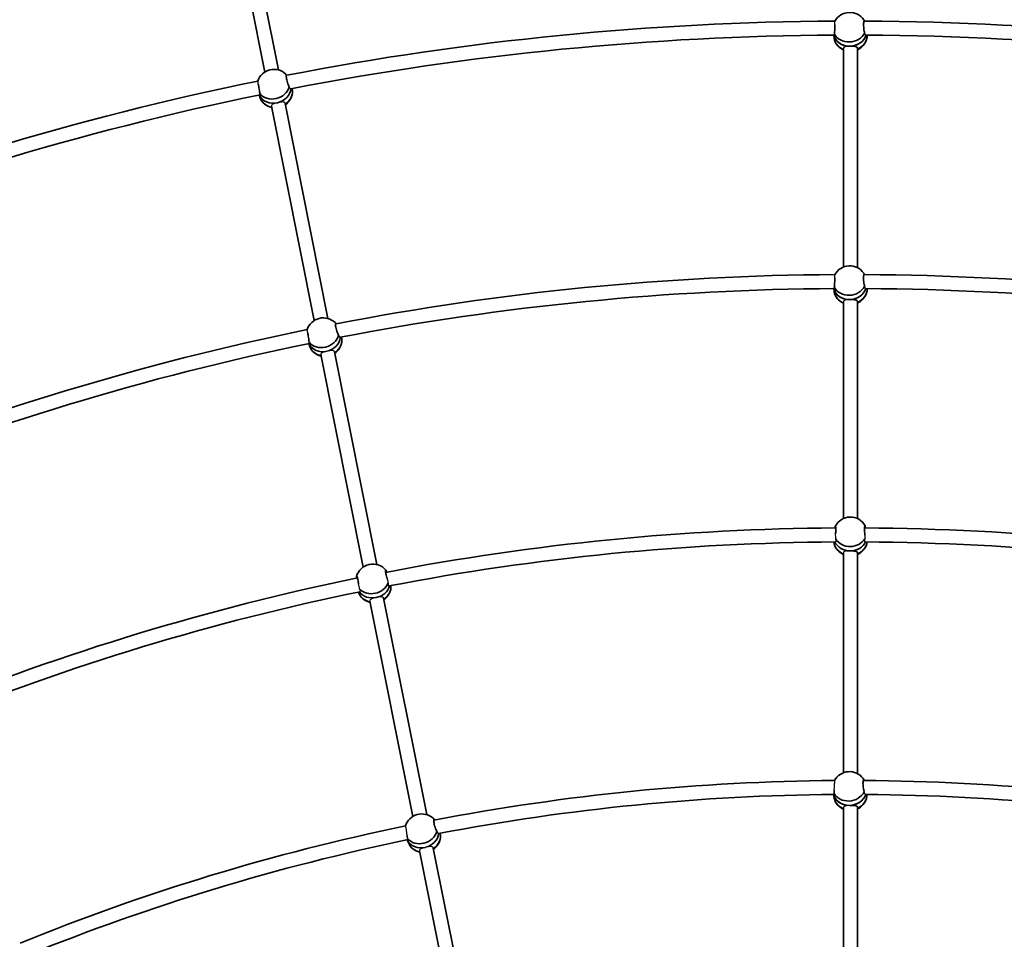
# Model space of a CAD drawing. Units: millimetres. Extents: x -12957 to 13167, y -7077 to 7374.
# Drawn here: x -6682 to -5555, y 2485 to 3537 of the extents above; entities that cross this region are included whole.
import ezdxf

# ---------------------------------------------------------------- set-up
doc = ezdxf.new("R2010")
doc.units = ezdxf.units.MM
doc.layers.add('Widoczne (ISO)', color=7, linetype='Continuous', lineweight=35)
doc.layers.add('Widoczne wąskie (ISO)', color=7, linetype='Continuous', lineweight=25)

msp = doc.modelspace()

# ---------------------------------------------------------------- linework, layer by layer
at = {"layer": 'Widoczne (ISO)'}
for p, q in [((-6401.8, 3477.2), (-6451.1, 3724.9)), ((-6386, 3479.6), (-6435.4, 3728)), ((-5750.7, 3519.4), (-5750.3, 3515.9)), ((-5739.5, 3254.1), (-5739.5, 3504.2)), ((-5723.5, 3253.3), (-5723.5, 3504.2)), ((-6408, 3450.9), (-6406.9, 3447.5)), ((-6345.2, 3192.9), (-6394, 3438.2)), ((-6329.4, 3195.2), (-6378.3, 3441.3)), ((-5750.7, 3229.4), (-5750.2, 3225.7)), ((-5739.5, 2966.4), (-5739.5, 3214.3)), ((-5723.5, 2966.2), (-5723.5, 3214.3)), ((-6351.4, 3166.5), (-6350.2, 3162.9)), ((-6273.4, 2913.6), (-6321.8, 3156.9)), ((-6289.1, 2910.7), (-6337.5, 3153.8)), ((-5739.5, 2675.4), (-5739.5, 2926.8)), ((-5723.5, 2674.3), (-5723.5, 2926.8)), ((-6216.4, 2627.4), (-6265.7, 2875)), ((-6232.3, 2625.3), (-6281.4, 2871.8)), ((-5750.8, 2650.4), (-5750.1, 2646.1)), ((-5739.5, 2386.7), (-5739.5, 2635.5)), ((-5723.5, 2386.4), (-5723.5, 2635.5)), ((-6238.6, 2598.6), (-6237, 2594.5)), ((-6176, 2342.1), (-6224.6, 2586.1)), ((-6160.3, 2345), (-6208.9, 2589.2))]:
    msp.add_line(p, q, dxfattribs=at)
for centre, radius, start, end in [((-5731.5, 148.5), 7225.5, 35.71508, 324.28492), ((-5732.3, 3525.9), 19.5, 34.3682, 150.6536), ((-5731.5, 148.5), 3387, 90.3015, 100.9762), ((-5731.5, 148.5), 3387, 79.0515, 89.7262), ((-5731.5, 148.5), 3371, 90.3083, 100.9538), ((-5731.5, 148.5), 3371, 79.0583, 89.7038), ((-5731.7, 3520.4), 19.5, 214.3682, 246.3121), ((-5731.7, 3520.4), 19.5, 294.6679, 339.3791), ((-6391.2, 3460.8), 19.5, 45.6182, 161.9036), ((-5731.5, 148.5), 3387, 101.5515, 112.2262), ((-5731.5, 148.5), 3371, 101.5583, 112.2038), ((-6389.5, 3455.6), 19.5, 305.918, 350.6291), ((-6389.5, 3455.6), 19.5, 225.6182, 257.5622), ((-5731.5, 148.5), 3097, 90.3318, 100.9517), ((-5732.4, 3235.9), 19.5, 34.9909, 150.8393), ((-5731.5, 148.5), 3097, 79.0818, 89.7017), ((-5731.5, 148.5), 3081, 90.3389, 100.9269), ((-5731.7, 3230.5), 19.5, 294.7151, 340.0661), ((-5731.5, 148.5), 3081, 79.0889, 89.6769), ((-5731.7, 3230.5), 19.5, 214.9909, 246.3589), ((-6334.7, 3176.4), 19.5, 46.2409, 162.0893), ((-5731.5, 148.5), 3097, 101.5818, 112.2017), ((-5731.5, 148.5), 3081, 101.5889, 112.1769), ((-6333, 3171.2), 19.5, 305.9652, 351.3161), ((-6333, 3171.2), 19.5, 226.2409, 257.609), ((-5731.7, 2948.4), 19.5, 29.5457, 152.9515), ((-5731.5, 148.5), 2807, 90.3449, 100.9215), ((-5731.5, 148.5), 2807, 79.0949, 89.6715), ((-5731.5, 148.5), 2791, 90.3496, 100.9077), ((-5731.6, 2943), 19.5, 209.5457, 245.9581), ((-5731.6, 2943), 19.5, 294.3122, 334.2583), ((-5731.5, 148.5), 2791, 79.0996, 89.6577), ((-6278, 2894.6), 19.5, 40.7957, 164.2015), ((-5731.5, 148.5), 2807, 101.5949, 112.1715), ((-6276.7, 2889.3), 19.5, 305.5623, 345.5083), ((-5731.5, 148.5), 2791, 101.5996, 112.1577), ((-6276.7, 2889.3), 19.5, 220.7957, 257.2082), ((-5732.7, 2657.1), 19.5, 37.2522, 151.4622), ((-5731.5, 148.5), 2518, 90.4163, 100.9159), ((-5731.5, 148.5), 2518, 79.1663, 89.6659), ((-5731.5, 148.5), 2502, 90.4242, 100.8606), ((-5731.5, 148.5), 2502, 79.1742, 89.6106), ((-5731.7, 2651.7), 19.5, 217.2522, 246.5314), ((-5731.7, 2651.7), 19.5, 294.8893, 342.6127), ((-6222.1, 2608.7), 19.5, 48.5022, 162.7122), ((-5731.5, 148.5), 2518, 101.6663, 112.1659), ((-5731.5, 148.5), 2502, 101.6742, 112.1106), ((-6220.1, 2603.5), 19.5, 306.1394, 353.8627), ((-6220.1, 2603.5), 19.5, 228.5022, 257.7815)]:
    msp.add_arc(centre, radius, start, end, dxfattribs=at)
for centre, major_axis, ratio, start_param, end_param in [((-5732.6, 3528.1), (18.9, 2.3), 0.864457, 0.321971, 0.422773), ((-5732, 3523.2), (-18.9, -2.3), 0.864457, 0.088462, 2.77645), ((-5732, 3523.2), (-18.9, -2.3), 0.864457, 0.088462, 1.466963), ((-5731.4, 3518.2), (-18.9, -2.3), 0.864457, 0, 1.024504), ((-5732.6, 3528.1), (-18.9, -2.3), 0.864457, 0.316082, 2.617845), ((-5732, 3523.2), (18.9, 2.3), 0.864457, 4.608556, 5.918042), ((-5731.4, 3518.2), (18.9, 2.3), 0.864457, 5.037016, 6.222783), ((-6391.9, 3463), (18.1, 5.9), 0.864457, 0.321971, 0.422773), ((-6391.9, 3463), (-18.1, -5.9), 0.864457, 0.316082, 2.617845), ((-6390.4, 3458.2), (-18.1, -5.9), 0.864457, 0.088462, 1.465836), ((-6390.4, 3458.2), (-18.1, -5.9), 0.864457, 0.088462, 1.465836), ((-6390.4, 3458.2), (18.1, 5.9), 0.864457, 4.609683, 5.918042), ((-6390.4, 3458.2), (18.1, 5.9), 0.864457, 4.609683, 5.918042), ((-6388.8, 3453.4), (18.1, 5.9), 0.864457, 5.037018, 6.222783), ((-6388.8, 3453.4), (-18.1, -5.9), 0.864457, 0, 1.024506), ((-5732.7, 3238.2), (18.8, 2.5), 0.864141, 0.306204, 0.422124), ((-5732.1, 3233.2), (-18.8, -2.5), 0.864141, 0.078754, 2.759835), ((-5732.1, 3233.2), (-18.8, -2.5), 0.864141, 0.078754, 1.457086), ((-5731.4, 3228.2), (-18.8, -2.5), 0.864141, 0, 1.01378), ((-5732.7, 3238.2), (-18.8, -2.5), 0.864141, 0.306204, 2.607968), ((-5732.1, 3233.2), (18.8, 2.5), 0.864141, 4.598678, 5.901428), ((-5731.4, 3228.2), (18.8, 2.5), 0.864141, 5.026636, 6.206027), ((-6335.5, 3178.6), (18, 6.1), 0.864141, 0.306204, 0.422124), ((-6333.8, 3173.8), (-18, -6.1), 0.864141, 0.078754, 1.455959), ((-6333.8, 3173.8), (-18, -6.1), 0.864141, 0.078754, 1.455959), ((-6335.5, 3178.6), (-18, -6.1), 0.864141, 0.306204, 2.607968), ((-6333.8, 3173.8), (18, 6.1), 0.864141, 4.599806, 5.901428), ((-6333.8, 3173.8), (18, 6.1), 0.864141, 4.599806, 5.901428), ((-6332.2, 3169.1), (18, 6.1), 0.864141, 5.026638, 6.206027), ((-6332.2, 3169.1), (-18, -6.1), 0.864141, 0, 1.013782), ((-5731.8, 2950.7), (19, 0.6), 0.865906, 0.391167, 0.425783), ((-5731.8, 2950.7), (19, 0.6), 0.865906, 3.621664, 5.760801), ((-5731.5, 2940.7), (-19, -0.6), 0.865906, 0.038942, 1.10545), ((-5731.7, 2945.7), (-19, -0.6), 0.865906, 0.352059, 2.713035), ((-5731.7, 2945.7), (-19, -0.6), 0.865906, 0.352059, 1.542049), ((-5731.7, 2945.7), (-19, -0.6), 0.865906, 1.542049, 2.713035), ((-5731.5, 2940.7), (19, 0.6), 0.865906, 5.116383, 6.167562), ((-6278.5, 2896.8), (18.5, 4.3), 0.865906, 0.391167, 0.425783), ((-6278.5, 2896.8), (18.5, 4.3), 0.865906, 3.621664, 5.760801), ((-6277.4, 2891.9), (18.5, 4.3), 0.865906, 4.68477, 5.854628), ((-6277.4, 2891.9), (-18.5, -4.3), 0.865906, 1.543177, 2.713035), ((-6276.2, 2887.1), (18.5, 4.3), 0.865906, 5.116385, 6.167562), ((-6276.2, 2887.1), (-18.5, -4.3), 0.865906, 0.038942, 1.105451), ((-6277.4, 2891.9), (-18.5, -4.3), 0.865906, 0.352059, 1.540921), ((-6277.4, 2891.9), (-18.5, -4.3), 0.865906, 0.352059, 1.540921), ((-5733.1, 2659.4), (18.7, 3.3), 0.862725, 0.269975, 0.419241), ((-5732.2, 2654.4), (-18.7, -3.3), 0.862725, 0.042028, 2.699902), ((-5732.2, 2654.4), (-18.7, -3.3), 0.862725, 0.042028, 1.420857), ((-5733.1, 2659.4), (-18.7, -3.3), 0.862725, 0.269975, 2.571738), ((-5732.2, 2654.4), (-18.7, -3.3), 0.862725, 1.420857, 2.699902), ((-5731.4, 2649.4), (18.7, 3.3), 0.862725, 4.988684, 6.145461), ((-5731.4, 2649.4), (-18.7, -3.3), 0.862725, 0, 0.974279), ((-6222.9, 2610.8), (17.7, 6.9), 0.862725, 0.269975, 0.419241), ((-6222.9, 2610.8), (-17.7, -6.9), 0.862725, 0.269975, 2.571738), ((-6221.1, 2606.1), (17.7, 6.9), 0.862725, 4.563575, 5.841494), ((-6221.1, 2606.1), (-17.7, -6.9), 0.862725, 1.421983, 2.699902), ((-6219.3, 2601.4), (17.7, 6.9), 0.862725, 4.988686, 6.145461), ((-6221.1, 2606.1), (-17.7, -6.9), 0.862725, 0.042028, 1.41973), ((-6221.1, 2606.1), (-17.7, -6.9), 0.862725, 0.042028, 1.41973), ((-6219.3, 2601.4), (-17.7, -6.9), 0.862725, 0, 0.974281)]:
    msp.add_ellipse(centre, major_axis=major_axis, ratio=ratio, start_param=start_param, end_param=end_param, dxfattribs=at)
for points, knots in [([(-5749.4, 3531.7), (-5749.4, 3531.4), (-5749.4, 3531), (-5749.4, 3529.8), (-5749.4, 3528.7), (-5749.5, 3526.6), (-5749.5, 3525.5), (-5749.7, 3523.6), (-5749.7, 3522.6), (-5749.9, 3521.5), (-5749.9, 3521.2), (-5749.9, 3520.9)], [1.082639, 1.082639, 1.082639, 1.082639, 1.211963, 1.211963, 1.513173, 1.513173, 1.814383, 1.814383, 2.119155, 2.119155, 2.226302, 2.226302, 2.226302, 2.226302]), ([(-5715.3, 3522), (-5715.4, 3522.2), (-5715.4, 3522.5), (-5715.7, 3523.6), (-5715.9, 3524.6), (-5716.2, 3526.6), (-5716.3, 3527.6), (-5716.5, 3529.7), (-5716.5, 3530.8), (-5716.5, 3532.5), (-5716.5, 3533.3), (-5716.3, 3534.6), (-5716.2, 3535.1), (-5715.9, 3535.6), (-5715.7, 3535.7), (-5715.5, 3535.6), (-5715.4, 3535.5), (-5715.3, 3535.4)], [2.620167, 2.620167, 2.620167, 2.620167, 2.727315, 2.727315, 3.032087, 3.032087, 3.333297, 3.333297, 3.634506, 3.634506, 3.935716, 3.935716, 4.236926, 4.236926, 4.541698, 4.541698, 4.620377, 4.620377, 4.620377, 4.620377]), ([(-5749.9, 3520.9), (-5749.8, 3520.4), (-5749.7, 3520), (-5749.6, 3519.2), (-5749.7, 3518.8), (-5749.9, 3518.5), (-5750.1, 3518.6), (-5750.3, 3519), (-5750.4, 3519.2), (-5750.5, 3519.4)], [-2.6410981, -2.6410981, -2.6410981, -2.6410981, -2.4442921, -2.4442921, -2.1385622, -2.1385622, -1.8328323, -1.8328323, -1.6707638, -1.6707638, -1.6707638, -1.6707638]), ([(-5714.5, 3519.7), (-5714.6, 3519.7), (-5714.7, 3519.7), (-5715.1, 3519.9), (-5715.2, 3520.2), (-5715.3, 3521.1), (-5715.3, 3521.5), (-5715.3, 3522)], [1.9962909, 1.9962909, 1.9962909, 1.9962909, 2.1385622, 2.1385622, 2.4442921, 2.4442921, 2.6410981, 2.6410981, 2.6410981, 2.6410981]), ([(-5732, 3506.7), (-5731, 3506.7), (-5729.9, 3506.7), (-5727.9, 3506.7), (-5727, 3506.6), (-5725.5, 3506.3), (-5724.8, 3506.1), (-5723.9, 3505.4), (-5723.6, 3505), (-5723.5, 3504.4), (-5723.5, 3504.3), (-5723.5, 3504.2)], [1.222146, 1.222146, 1.222146, 1.222146, 1.527489, 1.527489, 1.832832, 1.832832, 2.138562, 2.138562, 2.444292, 2.444292, 2.49415, 2.49415, 2.49415, 2.49415]), ([(-6373.7, 3460.3), (-6373.9, 3460.5), (-6374, 3460.8), (-6374.5, 3461.9), (-6374.9, 3462.8), (-6375.5, 3464.6), (-6375.9, 3465.7), (-6376.4, 3467.7), (-6376.7, 3468.7), (-6377, 3470.4), (-6377.1, 3471.2), (-6377.2, 3472.5), (-6377.2, 3473), (-6377, 3473.6), (-6376.8, 3473.7), (-6376.5, 3473.6), (-6376.5, 3473.6), (-6376.4, 3473.5)], [2.620167, 2.620167, 2.620167, 2.620167, 2.727315, 2.727315, 3.032087, 3.032087, 3.333297, 3.333297, 3.634506, 3.634506, 3.935716, 3.935716, 4.236926, 4.236926, 4.541698, 4.541698, 4.620377, 4.620377, 4.620377, 4.620377]), ([(-6409.1, 3463.2), (-6409, 3462.9), (-6408.9, 3462.5), (-6408.7, 3461.3), (-6408.5, 3460.3), (-6408.2, 3458.2), (-6408, 3457.1), (-6407.8, 3455.2), (-6407.7, 3454.2), (-6407.5, 3453.1), (-6407.5, 3452.8), (-6407.5, 3452.5)], [1.082639, 1.082639, 1.082639, 1.082639, 1.211963, 1.211963, 1.513173, 1.513173, 1.814383, 1.814383, 2.119155, 2.119155, 2.226302, 2.226302, 2.226302, 2.226302]), ([(-6372.5, 3458.2), (-6372.6, 3458.2), (-6372.7, 3458.2), (-6373.1, 3458.3), (-6373.3, 3458.6), (-6373.6, 3459.4), (-6373.7, 3459.8), (-6373.7, 3460.3)], [1.9962909, 1.9962909, 1.9962909, 1.9962909, 2.1385622, 2.1385622, 2.4442921, 2.4442921, 2.6410981, 2.6410981, 2.6410981, 2.6410981]), ([(-6407.5, 3452.5), (-6407.3, 3452.1), (-6407.1, 3451.7), (-6406.9, 3450.9), (-6406.8, 3450.5), (-6407, 3450.2), (-6407.2, 3450.2), (-6407.5, 3450.6), (-6407.7, 3450.7), (-6407.8, 3451)], [-2.6410981, -2.6410981, -2.6410981, -2.6410981, -2.4442921, -2.4442921, -2.1385622, -2.1385622, -1.8328323, -1.8328323, -1.6707638, -1.6707638, -1.6707638, -1.6707638]), ([(-5715.4, 3232.1), (-5715.5, 3232.3), (-5715.6, 3232.6), (-5715.8, 3233.7), (-5716, 3234.7), (-5716.3, 3236.6), (-5716.5, 3237.7), (-5716.6, 3239.8), (-5716.7, 3240.9), (-5716.7, 3242.6), (-5716.6, 3243.4), (-5716.5, 3244.7), (-5716.3, 3245.2), (-5716, 3245.7), (-5715.8, 3245.8), (-5715.6, 3245.6), (-5715.5, 3245.6), (-5715.4, 3245.5)], [2.620167, 2.620167, 2.620167, 2.620167, 2.727315, 2.727315, 3.032087, 3.032087, 3.333297, 3.333297, 3.634506, 3.634506, 3.935716, 3.935716, 4.236926, 4.236926, 4.541698, 4.541698, 4.648845, 4.648845, 4.648845, 4.648845]), ([(-5749.5, 3241.6), (-5749.5, 3241.3), (-5749.5, 3241), (-5749.5, 3239.8), (-5749.5, 3238.7), (-5749.6, 3236.6), (-5749.7, 3235.5), (-5749.8, 3233.6), (-5749.9, 3232.6), (-5750, 3231.5), (-5750, 3231.2), (-5750, 3230.9)], [1.093148, 1.093148, 1.093148, 1.093148, 1.211963, 1.211963, 1.513173, 1.513173, 1.814383, 1.814383, 2.119155, 2.119155, 2.226302, 2.226302, 2.226302, 2.226302]), ([(-5750, 3230.9), (-5749.9, 3230.4), (-5749.8, 3230), (-5749.7, 3229.2), (-5749.7, 3228.8), (-5750, 3228.5), (-5750.1, 3228.6), (-5750.4, 3229), (-5750.5, 3229.2), (-5750.6, 3229.4)], [-2.6410981, -2.6410981, -2.6410981, -2.6410981, -2.4442921, -2.4442921, -2.1385622, -2.1385622, -1.8328323, -1.8328323, -1.6714105, -1.6714105, -1.6714105, -1.6714105]), ([(-5714.6, 3229.8), (-5714.7, 3229.8), (-5714.8, 3229.8), (-5715.1, 3230), (-5715.3, 3230.3), (-5715.4, 3231.2), (-5715.4, 3231.6), (-5715.4, 3232.1)], [2.0151812, 2.0151812, 2.0151812, 2.0151812, 2.1385622, 2.1385622, 2.4442921, 2.4442921, 2.6410981, 2.6410981, 2.6410981, 2.6410981]), ([(-5732.1, 3216.7), (-5731, 3216.8), (-5729.9, 3216.8), (-5727.9, 3216.7), (-5727, 3216.6), (-5725.5, 3216.4), (-5724.8, 3216.2), (-5723.9, 3215.5), (-5723.6, 3215.1), (-5723.5, 3214.5), (-5723.5, 3214.4), (-5723.5, 3214.3)], [1.222146, 1.222146, 1.222146, 1.222146, 1.527489, 1.527489, 1.832832, 1.832832, 2.138562, 2.138562, 2.444292, 2.444292, 2.498695, 2.498695, 2.498695, 2.498695]), ([(-6317.3, 3176), (-6317.4, 3176.2), (-6317.5, 3176.5), (-6318, 3177.5), (-6318.4, 3178.4), (-6319.1, 3180.3), (-6319.4, 3181.3), (-6320, 3183.3), (-6320.3, 3184.3), (-6320.6, 3186), (-6320.7, 3186.9), (-6320.8, 3188.2), (-6320.8, 3188.7), (-6320.6, 3189.2), (-6320.4, 3189.4), (-6320.1, 3189.2), (-6320, 3189.2), (-6319.9, 3189.1)], [2.620167, 2.620167, 2.620167, 2.620167, 2.727315, 2.727315, 3.032087, 3.032087, 3.333297, 3.333297, 3.634506, 3.634506, 3.935716, 3.935716, 4.236926, 4.236926, 4.541698, 4.541698, 4.648845, 4.648845, 4.648845, 4.648845]), ([(-6352.6, 3178.7), (-6352.6, 3178.4), (-6352.5, 3178.1), (-6352.3, 3176.9), (-6352.1, 3175.9), (-6351.7, 3173.8), (-6351.6, 3172.7), (-6351.3, 3170.8), (-6351.2, 3169.8), (-6351.1, 3168.6), (-6351, 3168.3), (-6351, 3168.1)], [1.093148, 1.093148, 1.093148, 1.093148, 1.211963, 1.211963, 1.513173, 1.513173, 1.814383, 1.814383, 2.119155, 2.119155, 2.226302, 2.226302, 2.226302, 2.226302]), ([(-6351, 3168.1), (-6350.8, 3167.6), (-6350.6, 3167.2), (-6350.4, 3166.4), (-6350.3, 3166.1), (-6350.5, 3165.8), (-6350.7, 3165.8), (-6351, 3166.1), (-6351.1, 3166.3), (-6351.3, 3166.5)], [-2.6410981, -2.6410981, -2.6410981, -2.6410981, -2.4442921, -2.4442921, -2.1385622, -2.1385622, -1.8328323, -1.8328323, -1.6714105, -1.6714105, -1.6714105, -1.6714105]), ([(-6316.1, 3173.9), (-6316.2, 3173.8), (-6316.3, 3173.8), (-6316.6, 3174), (-6316.9, 3174.3), (-6317.1, 3175.1), (-6317.2, 3175.5), (-6317.3, 3176)], [2.0151812, 2.0151812, 2.0151812, 2.0151812, 2.1385622, 2.1385622, 2.4442921, 2.4442921, 2.6410981, 2.6410981, 2.6410981, 2.6410981]), ([(-5749.2, 2957.3), (-5749.1, 2957.4), (-5749.1, 2957.4), (-5748.9, 2957.6), (-5748.8, 2957.6), (-5748.6, 2957), (-5748.5, 2956.6), (-5748.4, 2955.3), (-5748.4, 2954.4), (-5748.4, 2952.7), (-5748.4, 2951.7), (-5748.5, 2950), (-5748.5, 2949.3), (-5748.6, 2948.6)], [0.197624, 0.197624, 0.197624, 0.197624, 0.304772, 0.304772, 0.609544, 0.609544, 0.910754, 0.910754, 1.211963, 1.211963, 1.513173, 1.513173, 1.701083, 1.701083, 1.701083, 1.701083]), ([(-5749.1, 2955.4), (-5749, 2955.8), (-5749, 2956.2), (-5749, 2956.5), (-5749, 2956.8), (-5749.1, 2957.1), (-5749.2, 2957.3)], [-0.172377, -0.172377, -0.172377, -0.172377, 0, 0, 0, 0.196806, 0.196806, 0.196806, 0.196806]), ([(-5715, 2947.2), (-5715, 2947.4), (-5715.1, 2947.6), (-5715.2, 2948.8), (-5715.3, 2949.8), (-5715.4, 2951.9), (-5715.5, 2953), (-5715.5, 2954.7), (-5715.4, 2955.5), (-5715.3, 2956.8), (-5715.2, 2957.3), (-5715, 2957.8), (-5714.8, 2957.9), (-5714.6, 2957.7), (-5714.5, 2957.7), (-5714.5, 2957.6)], [2.970468, 2.970468, 2.970468, 2.970468, 3.032087, 3.032087, 3.333297, 3.333297, 3.634506, 3.634506, 3.935716, 3.935716, 4.236926, 4.236926, 4.541698, 4.541698, 4.648845, 4.648845, 4.648845, 4.648845]), ([(-5714.5, 2957.6), (-5714.5, 2957.4), (-5714.6, 2957.1), (-5714.6, 2956.8), (-5714.5, 2956.4), (-5714.5, 2956), (-5714.4, 2955.4)], [-0.196806, -0.196806, -0.196806, -0.196806, 0, 0, 0, 0.2116534, 0.2116534, 0.2116534, 0.2116534]), ([(-5731.7, 2929.3), (-5730.6, 2929.3), (-5729.6, 2929.2), (-5727.6, 2929.1), (-5726.7, 2929), (-5725.2, 2928.7), (-5724.6, 2928.5), (-5723.8, 2927.8), (-5723.5, 2927.4), (-5723.5, 2926.8), (-5723.5, 2926.8), (-5723.5, 2926.8)], [1.222146, 1.222146, 1.222146, 1.222146, 1.527489, 1.527489, 1.832832, 1.832832, 2.138562, 2.138562, 2.444292, 2.444292, 2.459671, 2.459671, 2.459671, 2.459671]), ([(-6261.3, 2896.6), (-6261.4, 2896.8), (-6261.5, 2897), (-6261.8, 2898.1), (-6262.1, 2899.2), (-6262.7, 2901.2), (-6262.9, 2902.2), (-6263.2, 2903.9), (-6263.4, 2904.7), (-6263.5, 2906), (-6263.5, 2906.5), (-6263.4, 2907.1), (-6263.2, 2907.2), (-6263, 2907.1), (-6262.9, 2907), (-6262.8, 2906.9)], [2.970468, 2.970468, 2.970468, 2.970468, 3.032087, 3.032087, 3.333297, 3.333297, 3.634506, 3.634506, 3.935716, 3.935716, 4.236926, 4.236926, 4.541698, 4.541698, 4.648845, 4.648845, 4.648845, 4.648845]), ([(-6262.8, 2906.9), (-6262.9, 2906.7), (-6262.8, 2906.4), (-6262.8, 2906.1), (-6262.7, 2905.8), (-6262.5, 2905.4), (-6262.3, 2904.9)], [-0.196806, -0.196806, -0.196806, -0.196806, 0, 0, 0, 0.2116534, 0.2116534, 0.2116534, 0.2116534]), ([(-6296.8, 2899.9), (-6296.8, 2900), (-6296.7, 2900), (-6296.6, 2900.3), (-6296.5, 2900.2), (-6296.2, 2899.7), (-6296, 2899.3), (-6295.6, 2898), (-6295.5, 2897.2), (-6295.1, 2895.5), (-6294.9, 2894.5), (-6294.7, 2892.8), (-6294.6, 2892.2), (-6294.5, 2891.5)], [0.197624, 0.197624, 0.197624, 0.197624, 0.304772, 0.304772, 0.609544, 0.609544, 0.910754, 0.910754, 1.211963, 1.211963, 1.513173, 1.513173, 1.701083, 1.701083, 1.701083, 1.701083]), ([(-6296.4, 2898.1), (-6296.4, 2898.5), (-6296.4, 2898.8), (-6296.5, 2899.1), (-6296.6, 2899.4), (-6296.7, 2899.7), (-6296.8, 2899.9)], [-0.172377, -0.172377, -0.172377, -0.172377, 0, 0, 0, 0.196806, 0.196806, 0.196806, 0.196806]), ([(-5715.8, 2653.4), (-5715.9, 2653.7), (-5716, 2653.9), (-5716.3, 2655.1), (-5716.5, 2656.1), (-5716.8, 2658), (-5717, 2659.1), (-5717.2, 2661.2), (-5717.2, 2662.2), (-5717.2, 2663.9), (-5717.2, 2664.8), (-5717, 2666.1), (-5716.8, 2666.5), (-5716.5, 2667.1), (-5716.3, 2667.2), (-5716, 2667), (-5715.9, 2666.9), (-5715.8, 2666.8)], [2.620167, 2.620167, 2.620167, 2.620167, 2.727315, 2.727315, 3.032087, 3.032087, 3.333297, 3.333297, 3.634506, 3.634506, 3.935716, 3.935716, 4.236926, 4.236926, 4.541698, 4.541698, 4.648845, 4.648845, 4.648845, 4.648845]), ([(-5750.4, 2651.9), (-5750.2, 2651.4), (-5750.1, 2651), (-5750, 2650.2), (-5750, 2649.8), (-5750.2, 2649.5), (-5750.3, 2649.6), (-5750.6, 2650), (-5750.7, 2650.2), (-5750.8, 2650.4)], [-2.6410981, -2.6410981, -2.6410981, -2.6410981, -2.4442921, -2.4442921, -2.1385622, -2.1385622, -1.8328323, -1.8328323, -1.6698386, -1.6698386, -1.6698386, -1.6698386]), ([(-5750.2, 2655.4), (-5750.2, 2654.5), (-5750.3, 2653.6), (-5750.3, 2652.4), (-5750.4, 2652.2), (-5750.4, 2651.9)], [1.8284545, 1.8284545, 1.8284545, 1.8284545, 2.1191547, 2.1191547, 2.2263023, 2.2263023, 2.2263023, 2.2263023]), ([(-5715.2, 2651.2), (-5715.5, 2651.3), (-5715.7, 2651.7), (-5715.8, 2652.5), (-5715.8, 2652.9), (-5715.8, 2653.4)], [2.1409025, 2.1409025, 2.1409025, 2.1409025, 2.4442921, 2.4442921, 2.6410981, 2.6410981, 2.6410981, 2.6410981]), ([(-5732.2, 2637.9), (-5731.2, 2638), (-5730.1, 2638), (-5728.1, 2637.9), (-5727.1, 2637.9), (-5725.6, 2637.6), (-5724.9, 2637.4), (-5723.9, 2636.8), (-5723.6, 2636.3), (-5723.5, 2635.7), (-5723.5, 2635.6), (-5723.5, 2635.4)], [1.222146, 1.222146, 1.222146, 1.222146, 1.527489, 1.527489, 1.832832, 1.832832, 2.138562, 2.138562, 2.444292, 2.444292, 2.515426, 2.515426, 2.515426, 2.515426]), ([(-6204.8, 2608.3), (-6204.9, 2608.6), (-6205.1, 2608.8), (-6205.6, 2609.9), (-6206, 2610.8), (-6206.7, 2612.6), (-6207.1, 2613.7), (-6207.7, 2615.7), (-6207.9, 2616.7), (-6208.2, 2618.4), (-6208.4, 2619.2), (-6208.4, 2620.5), (-6208.4, 2621), (-6208.1, 2621.6), (-6208, 2621.7), (-6207.6, 2621.6), (-6207.5, 2621.6), (-6207.4, 2621.5)], [2.620167, 2.620167, 2.620167, 2.620167, 2.727315, 2.727315, 3.032087, 3.032087, 3.333297, 3.333297, 3.634506, 3.634506, 3.935716, 3.935716, 4.236926, 4.236926, 4.541698, 4.541698, 4.648845, 4.648845, 4.648845, 4.648845]), ([(-6238.9, 2603.6), (-6238.7, 2602.7), (-6238.6, 2601.8), (-6238.5, 2600.7), (-6238.4, 2600.4), (-6238.4, 2600.1)], [1.8284545, 1.8284545, 1.8284545, 1.8284545, 2.1191547, 2.1191547, 2.2263023, 2.2263023, 2.2263023, 2.2263023]), ([(-6203.8, 2606.3), (-6204.1, 2606.4), (-6204.3, 2606.7), (-6204.6, 2607.5), (-6204.7, 2607.9), (-6204.8, 2608.3)], [2.1409025, 2.1409025, 2.1409025, 2.1409025, 2.4442921, 2.4442921, 2.6410981, 2.6410981, 2.6410981, 2.6410981]), ([(-6238.4, 2600.1), (-6238.2, 2599.7), (-6238, 2599.3), (-6237.7, 2598.5), (-6237.6, 2598.1), (-6237.7, 2597.8), (-6237.9, 2597.9), (-6238.2, 2598.2), (-6238.4, 2598.4), (-6238.5, 2598.6)], [-2.6410981, -2.6410981, -2.6410981, -2.6410981, -2.4442921, -2.4442921, -2.1385622, -2.1385622, -1.8328323, -1.8328323, -1.6698386, -1.6698386, -1.6698386, -1.6698386])]:
    msp.add_open_spline(points, degree=3, knots=knots, dxfattribs=at)
for points in [[(-5715.4, 3245.5), (-5715.4, 3245.5), (-5715.4, 3245.5), (-5715.4, 3245.5)], [(-6319.9, 3189.1), (-6319.9, 3189.1), (-6319.9, 3189.1), (-6319.9, 3189.1)], [(-5715.8, 2666.8), (-5715.8, 2666.7), (-5715.8, 2666.6), (-5715.8, 2666.5)], [(-6207.4, 2621.5), (-6207.4, 2621.4), (-6207.4, 2621.3), (-6207.3, 2621.1)]]:
    msp.add_open_spline(points, degree=3, dxfattribs=at)
at = {"layer": 'Widoczne wąskie (ISO)'}
for points, knots in [([(-5749.4, 3531.7), (-5749.4, 3531.8), (-5749.4, 3531.8), (-5749.4, 3532.3), (-5749.3, 3532.8), (-5749.3, 3533.5), (-5749.3, 3533.8), (-5749.3, 3534.4), (-5749.3, 3534.7), (-5749.3, 3535), (-5749.3, 3535.2), (-5749.3, 3535.4), (-5749.3, 3535.5), (-5749.3, 3535.5)], [-0.7593427, -0.7593427, -0.7593427, -0.7593427, -0.7403549, -0.7403549, -0.5920121, -0.5920121, -0.4440233, -0.4440233, -0.2960346, -0.2960346, -0.1480173, -0.1480173, 0, 0, 0, 0]), ([(-5732, 3506.7), (-5732, 3506.7), (-5732, 3506.7), (-5733, 3506.7), (-5734.1, 3506.6), (-5736, 3506.4), (-5736.9, 3506.3), (-5738.2, 3505.9), (-5738.7, 3505.7), (-5739.4, 3505), (-5739.5, 3504.6), (-5739.5, 3504.2)], [1.222143, 1.222143, 1.222143, 1.222143, 1.222146, 1.222146, 1.527489, 1.527489, 1.832832, 1.832832, 2.138562, 2.138562, 2.39653, 2.39653, 2.39653, 2.39653]), ([(-6409.1, 3463.2), (-6409.1, 3463.3), (-6409.1, 3463.3), (-6409.2, 3463.9), (-6409.2, 3464.3), (-6409.3, 3465), (-6409.4, 3465.3), (-6409.5, 3465.9), (-6409.5, 3466.1), (-6409.6, 3466.5), (-6409.7, 3466.7), (-6409.7, 3466.9), (-6409.7, 3466.9), (-6409.8, 3466.9)], [-0.7593427, -0.7593427, -0.7593427, -0.7593427, -0.7403549, -0.7403549, -0.5920121, -0.5920121, -0.4440233, -0.4440233, -0.2960346, -0.2960346, -0.1480173, -0.1480173, 0, 0, 0, 0]), ([(-6372.5, 3458.2), (-6372.5, 3458.2), (-6372.4, 3458.2), (-6372.3, 3458.1), (-6372.2, 3458.1), (-6372.1, 3458.1)], [-0.96388, -0.96388, -0.96388, -0.96388, -0.9112449, -0.9112449, -0.7638884, -0.7638884, -0.7638884, -0.7638884]), ([(-6387.2, 3442.1), (-6388.2, 3441.8), (-6389.2, 3441.6), (-6391, 3441), (-6391.8, 3440.7), (-6393, 3440.1), (-6393.5, 3439.8), (-6394, 3439), (-6394.1, 3438.6), (-6394, 3438.2)], [1.224287, 1.224287, 1.224287, 1.224287, 1.527489, 1.527489, 1.832832, 1.832832, 2.138562, 2.138562, 2.39653, 2.39653, 2.39653, 2.39653]), ([(-6387.1, 3442.1), (-6387.1, 3442.1), (-6387.1, 3442.1), (-6387.2, 3442.1), (-6387.2, 3442.1), (-6387.2, 3442.1)], [3.664297078, 3.664297078, 3.664297078, 3.664297078, 3.666438125, 3.666438125, 3.668579172, 3.668579172, 3.668579172, 3.668579172]), ([(-6378.3, 3441.3), (-6378.4, 3441.4), (-6378.4, 3441.5), (-6378.4, 3441.5), (-6378.6, 3442), (-6378.9, 3442.4), (-6380, 3442.9), (-6380.7, 3443), (-6382.2, 3442.9), (-6383.1, 3442.8), (-6385.1, 3442.5), (-6386.1, 3442.3), (-6387.1, 3442.1)], [-0.047752, -0.047752, -0.047752, -0.047752, 0, 0, 0, 0.30573, 0.30573, 0.61146, 0.61146, 0.916803, 0.916803, 1.220005, 1.220005, 1.220005, 1.220005]), ([(-5749.5, 3241.6), (-5749.5, 3241.7), (-5749.5, 3241.8), (-5749.5, 3242.3), (-5749.5, 3242.8), (-5749.4, 3243.5), (-5749.4, 3243.8), (-5749.4, 3244.4), (-5749.4, 3244.7), (-5749.4, 3245), (-5749.4, 3245.2), (-5749.4, 3245.4), (-5749.4, 3245.4), (-5749.5, 3245.4)], [-0.7678935, -0.7678935, -0.7678935, -0.7678935, -0.7403596, -0.7403596, -0.5920131, -0.5920131, -0.4440092, -0.4440092, -0.2960054, -0.2960054, -0.1480027, -0.1480027, 0, 0, 0, 0]), ([(-5732.1, 3216.7), (-5732.1, 3216.7), (-5732.1, 3216.7), (-5733.1, 3216.7), (-5734.1, 3216.7), (-5736, 3216.5), (-5736.9, 3216.3), (-5738.2, 3216), (-5738.8, 3215.7), (-5739.4, 3215), (-5739.5, 3214.7), (-5739.5, 3214.3)], [1.222143, 1.222143, 1.222143, 1.222143, 1.222146, 1.222146, 1.527489, 1.527489, 1.832832, 1.832832, 2.138562, 2.138562, 2.391981, 2.391981, 2.391981, 2.391981]), ([(-6352.6, 3178.7), (-6352.6, 3178.8), (-6352.6, 3178.9), (-6352.7, 3179.4), (-6352.8, 3179.8), (-6352.9, 3180.5), (-6352.9, 3180.8), (-6353, 3181.4), (-6353.1, 3181.7), (-6353.2, 3182), (-6353.2, 3182.2), (-6353.3, 3182.4), (-6353.3, 3182.4), (-6353.3, 3182.4)], [-0.7678935, -0.7678935, -0.7678935, -0.7678935, -0.7403596, -0.7403596, -0.5920131, -0.5920131, -0.4440092, -0.4440092, -0.2960054, -0.2960054, -0.1480027, -0.1480027, 0, 0, 0, 0]), ([(-6316.1, 3173.9), (-6316, 3173.8), (-6315.9, 3173.7), (-6315.8, 3173.6), (-6315.6, 3173.6), (-6315.5, 3173.6)], [-1.0058582, -1.0058582, -1.0058582, -1.0058582, -0.9100232, -0.9100232, -0.7690342, -0.7690342, -0.7690342, -0.7690342]), ([(-6330.6, 3157.7), (-6331.6, 3157.5), (-6332.7, 3157.2), (-6334.5, 3156.6), (-6335.3, 3156.3), (-6336.5, 3155.7), (-6337, 3155.4), (-6337.5, 3154.6), (-6337.6, 3154.2), (-6337.5, 3153.8)], [1.224287, 1.224287, 1.224287, 1.224287, 1.527489, 1.527489, 1.832832, 1.832832, 2.138562, 2.138562, 2.391981, 2.391981, 2.391981, 2.391981]), ([(-6321.8, 3156.9), (-6321.8, 3157), (-6321.8, 3157.1), (-6321.9, 3157.2), (-6322, 3157.7), (-6322.4, 3158.1), (-6323.4, 3158.5), (-6324.1, 3158.6), (-6325.7, 3158.6), (-6326.6, 3158.5), (-6328.6, 3158.1), (-6329.6, 3157.9), (-6330.6, 3157.7)], [-0.0523, -0.0523, -0.0523, -0.0523, 0, 0, 0, 0.30573, 0.30573, 0.61146, 0.61146, 0.916803, 0.916803, 1.220005, 1.220005, 1.220005, 1.220005]), ([(-6330.6, 3157.7), (-6330.6, 3157.7), (-6330.6, 3157.7), (-6330.6, 3157.7), (-6330.6, 3157.7), (-6330.6, 3157.7)], [3.664297481, 3.664297481, 3.664297481, 3.664297481, 3.666438126, 3.666438126, 3.668578772, 3.668578772, 3.668578772, 3.668578772]), ([(-5748.4, 2942.6), (-5748.4, 2942.7), (-5748.4, 2942.9), (-5748.4, 2943.5), (-5748.4, 2943.9), (-5748.4, 2944.8), (-5748.4, 2945.4), (-5748.5, 2946.4), (-5748.5, 2947), (-5748.5, 2947.8), (-5748.6, 2948.2), (-5748.6, 2948.6)], [3.0696802, 3.0696802, 3.0696802, 3.0696802, 3.1216375, 3.1216375, 3.2695733, 3.2695733, 3.4175608, 3.4175608, 3.5655482, 3.5655482, 3.67974, 3.67974, 3.67974, 3.67974]), ([(-5748.6, 2939.4), (-5748.4, 2939.4), (-5748.2, 2939.6), (-5748, 2940.1), (-5748, 2940.5), (-5748.1, 2941.4), (-5748.2, 2942), (-5748.4, 2942.6)], [-1.1500724, -1.1500724, -1.1500724, -1.1500724, -0.9084891, -0.9084891, -0.6353197, -0.6353197, -0.4084343, -0.4084343, -0.4084343, -0.4084343]), ([(-5715.1, 2943), (-5715.2, 2942.6), (-5715.3, 2942.1), (-5715.5, 2941.1), (-5715.6, 2940.6), (-5715.4, 2939.8), (-5715.2, 2939.5), (-5715, 2939.5), (-5714.9, 2939.4), (-5714.9, 2939.4)], [-1.6871311, -1.6871311, -1.6871311, -1.6871311, -1.5117108, -1.5117108, -1.2392218, -1.2392218, -0.9450423, -0.9450423, -0.8821133, -0.8821133, -0.8821133, -0.8821133]), ([(-5715, 2947.2), (-5715, 2946.8), (-5715.1, 2946.3), (-5715.1, 2945.4), (-5715.1, 2944.8), (-5715.1, 2944), (-5715.1, 2943.5), (-5715.1, 2943)], [1.2164634, 1.2164634, 1.2164634, 1.2164634, 1.3394631, 1.3394631, 1.4874505, 1.4874505, 1.6315502, 1.6315502, 1.6315502, 1.6315502]), ([(-5731.7, 2929.3), (-5731.7, 2929.3), (-5731.7, 2929.3), (-5732.7, 2929.2), (-5733.7, 2929.2), (-5735.7, 2929.1), (-5736.6, 2928.9), (-5738, 2928.6), (-5738.6, 2928.4), (-5739.3, 2927.7), (-5739.5, 2927.3), (-5739.5, 2926.8)], [1.222143, 1.222143, 1.222143, 1.222143, 1.222146, 1.222146, 1.527489, 1.527489, 1.832832, 1.832832, 2.138562, 2.138562, 2.431042, 2.431042, 2.431042, 2.431042]), ([(-6261.3, 2896.6), (-6261.3, 2896.2), (-6261.2, 2895.8), (-6261, 2894.8), (-6261, 2894.3), (-6260.8, 2893.4), (-6260.7, 2893), (-6260.6, 2892.6)], [1.2164634, 1.2164634, 1.2164634, 1.2164634, 1.3394631, 1.3394631, 1.4874505, 1.4874505, 1.6315502, 1.6315502, 1.6315502, 1.6315502]), ([(-6293.2, 2885.6), (-6293.2, 2885.7), (-6293.2, 2885.9), (-6293.3, 2886.5), (-6293.4, 2886.9), (-6293.6, 2887.8), (-6293.7, 2888.3), (-6294, 2889.4), (-6294.1, 2889.9), (-6294.3, 2890.7), (-6294.4, 2891.1), (-6294.5, 2891.5)], [3.0696803, 3.0696803, 3.0696803, 3.0696803, 3.1216376, 3.1216376, 3.2695734, 3.2695734, 3.4175609, 3.4175609, 3.5655483, 3.5655483, 3.6797401, 3.6797401, 3.6797401, 3.6797401]), ([(-6292.7, 2882.5), (-6292.6, 2882.5), (-6292.6, 2882.6), (-6292.4, 2882.8), (-6292.3, 2883), (-6292.4, 2883.9), (-6292.6, 2884.4), (-6293, 2885.2), (-6293.1, 2885.4), (-6293.2, 2885.6)], [-3.4226054, -3.4226054, -3.4226054, -3.4226054, -3.3136353, -3.3136353, -3.0440042, -3.0440042, -2.7638727, -2.7638727, -2.6816844, -2.6816844, -2.6816844, -2.6816844]), ([(-6260.6, 2892.6), (-6260.6, 2892.1), (-6260.7, 2891.6), (-6260.6, 2890.5), (-6260.6, 2890), (-6260.3, 2889.3), (-6260.1, 2889.1), (-6259.8, 2889.1), (-6259.7, 2889.1), (-6259.7, 2889.1)], [-1.6871105, -1.6871105, -1.6871105, -1.6871105, -1.5084233, -1.5084233, -1.2352226, -1.2352226, -0.9408045, -0.9408045, -0.8820839, -0.8820839, -0.8820839, -0.8820839]), ([(-6274.2, 2875.8), (-6275.2, 2875.6), (-6276.2, 2875.3), (-6278.1, 2874.8), (-6278.9, 2874.5), (-6280.2, 2873.9), (-6280.8, 2873.6), (-6281.4, 2872.8), (-6281.5, 2872.3), (-6281.4, 2871.8)], [1.224289, 1.224289, 1.224289, 1.224289, 1.527489, 1.527489, 1.832832, 1.832832, 2.138562, 2.138562, 2.431042, 2.431042, 2.431042, 2.431042]), ([(-6274.1, 2875.8), (-6274.1, 2875.8), (-6274.1, 2875.8), (-6274.2, 2875.8), (-6274.2, 2875.8), (-6274.2, 2875.8)], [3.6642953, 3.6642953, 3.6642953, 3.6642953, 3.666438117, 3.666438117, 3.668580933, 3.668580933, 3.668580933, 3.668580933]), ([(-6265.7, 2875), (-6265.7, 2875), (-6265.7, 2875), (-6265.7, 2875), (-6265.8, 2875.5), (-6266.1, 2875.9), (-6267.1, 2876.4), (-6267.8, 2876.5), (-6269.2, 2876.5), (-6270.1, 2876.5), (-6272.1, 2876.2), (-6273.1, 2876), (-6274.1, 2875.8)], [-0.013249, -0.013249, -0.013249, -0.013249, 0, 0, 0, 0.30573, 0.30573, 0.61146, 0.61146, 0.916803, 0.916803, 1.220003, 1.220003, 1.220003, 1.220003]), ([(-5750.2, 2655.4), (-5750.1, 2655.9), (-5750.1, 2656.4), (-5750, 2657.4), (-5749.9, 2657.9), (-5749.9, 2658.9), (-5749.8, 2659.5), (-5749.7, 2660.5), (-5749.7, 2661), (-5749.7, 2662), (-5749.7, 2662.4), (-5749.6, 2663.3), (-5749.6, 2663.7), (-5749.6, 2664.4), (-5749.6, 2664.8), (-5749.6, 2665.4), (-5749.6, 2665.6), (-5749.7, 2666), (-5749.7, 2666.2), (-5749.8, 2666.4), (-5749.8, 2666.4), (-5749.8, 2666.4)], [-1.477144, -1.477144, -1.477144, -1.477144, -1.334917, -1.334917, -1.18617, -1.18617, -1.037519, -1.037519, -0.888868, -0.888868, -0.740763, -0.740763, -0.592659, -0.592659, -0.444673, -0.444673, -0.296688, -0.296688, -0.148344, -0.148344, 0, 0, 0, 0]), ([(-5715.2, 2651.2), (-5715.2, 2651.1), (-5715.2, 2651.1), (-5715, 2650.6), (-5714.8, 2650.4), (-5714.5, 2650.4)], [-0.9782978, -0.9782978, -0.9782978, -0.9782978, -0.9323564, -0.9323564, -0.6200972, -0.6200972, -0.6200972, -0.6200972]), ([(-5732.2, 2637.9), (-5732.2, 2637.9), (-5732.2, 2637.9), (-5733.2, 2637.9), (-5734.3, 2637.8), (-5736.2, 2637.6), (-5737, 2637.4), (-5738.3, 2637.1), (-5738.8, 2636.8), (-5739.4, 2636.2), (-5739.5, 2635.8), (-5739.5, 2635.5)], [1.222143, 1.222143, 1.222143, 1.222143, 1.222146, 1.222146, 1.527489, 1.527489, 1.832832, 1.832832, 2.138562, 2.138562, 2.375236, 2.375236, 2.375236, 2.375236]), ([(-6238.9, 2603.6), (-6238.9, 2604.1), (-6239, 2604.6), (-6239.1, 2605.6), (-6239.1, 2606.1), (-6239.3, 2607.1), (-6239.3, 2607.7), (-6239.5, 2608.7), (-6239.5, 2609.2), (-6239.7, 2610.1), (-6239.7, 2610.6), (-6239.9, 2611.5), (-6240, 2611.9), (-6240.1, 2612.6), (-6240.2, 2612.9), (-6240.3, 2613.5), (-6240.4, 2613.7), (-6240.5, 2614.1), (-6240.5, 2614.3), (-6240.6, 2614.4), (-6240.7, 2614.5), (-6240.7, 2614.5)], [-1.477144, -1.477144, -1.477144, -1.477144, -1.334917, -1.334917, -1.18617, -1.18617, -1.037519, -1.037519, -0.888868, -0.888868, -0.740763, -0.740763, -0.592659, -0.592659, -0.444673, -0.444673, -0.296688, -0.296688, -0.148344, -0.148344, 0, 0, 0, 0]), ([(-6203.8, 2606.3), (-6203.7, 2606.2), (-6203.7, 2606.1), (-6203.4, 2605.7), (-6203.2, 2605.6), (-6203, 2605.7)], [-1.304152, -1.304152, -1.304152, -1.304152, -1.208449, -1.208449, -0.9458586, -0.9458586, -0.9458586, -0.9458586]), ([(-6217.9, 2589.9), (-6218.9, 2589.7), (-6219.9, 2589.4), (-6221.7, 2588.9), (-6222.5, 2588.6), (-6223.7, 2587.9), (-6224.1, 2587.6), (-6224.6, 2586.8), (-6224.6, 2586.5), (-6224.6, 2586.1)], [1.224285, 1.224285, 1.224285, 1.224285, 1.527489, 1.527489, 1.832832, 1.832832, 2.138562, 2.138562, 2.375236, 2.375236, 2.375236, 2.375236]), ([(-6208.9, 2589.2), (-6208.9, 2589.4), (-6208.9, 2589.5), (-6209, 2589.6), (-6209.1, 2590.1), (-6209.5, 2590.4), (-6210.6, 2590.9), (-6211.3, 2590.9), (-6212.9, 2590.9), (-6213.8, 2590.8), (-6215.8, 2590.4), (-6216.9, 2590.2), (-6217.9, 2590)], [-0.069041, -0.069041, -0.069041, -0.069041, 0, 0, 0, 0.30573, 0.30573, 0.61146, 0.61146, 0.916803, 0.916803, 1.220007, 1.220007, 1.220007, 1.220007]), ([(-6217.9, 2590), (-6217.9, 2590), (-6217.9, 2590), (-6217.9, 2590), (-6217.9, 2590), (-6217.9, 2589.9)], [3.66429926, 3.66429926, 3.66429926, 3.66429926, 3.66643813, 3.66643813, 3.668577001, 3.668577001, 3.668577001, 3.668577001])]:
    msp.add_open_spline(points, degree=3, knots=knots, dxfattribs=at)
for points in [[(-5715.3, 3535.4), (-5715.6, 3535.4), (-5715.8, 3535.4), (-5716, 3535.4)], [(-5715.3, 3535.5), (-5715.3, 3535.5), (-5715.3, 3535.5), (-5715.3, 3535.4)], [(-5714.7, 3519.7), (-5714.6, 3519.7), (-5714.5, 3519.7), (-5714.5, 3519.7)], [(-5714.5, 3519.7), (-5714.4, 3519.5), (-5714.2, 3519.5), (-5714.1, 3519.5)], [(-6376.4, 3473.5), (-6376.6, 3473.5), (-6376.9, 3473.4), (-6377.1, 3473.4)], [(-6376.4, 3473.5), (-6376.4, 3473.5), (-6376.4, 3473.5), (-6376.4, 3473.5)], [(-6372.7, 3458.2), (-6372.6, 3458.2), (-6372.6, 3458.2), (-6372.5, 3458.2)], [(-5715.4, 3245.5), (-5715.7, 3245.5), (-5715.9, 3245.5), (-5716.2, 3245.5)], [(-5714.7, 3229.8), (-5714.7, 3229.8), (-5714.6, 3229.8), (-5714.6, 3229.8)], [(-5714.6, 3229.8), (-5714.5, 3229.6), (-5714.3, 3229.5), (-5714.2, 3229.5)], [(-6319.9, 3189.1), (-6320.2, 3189), (-6320.4, 3189), (-6320.7, 3188.9)], [(-6316.2, 3173.9), (-6316.1, 3173.9), (-6316.1, 3173.9), (-6316.1, 3173.9)]]:
    msp.add_open_spline(points, degree=3, dxfattribs=at)

doc.saveas('drawing.dxf')
